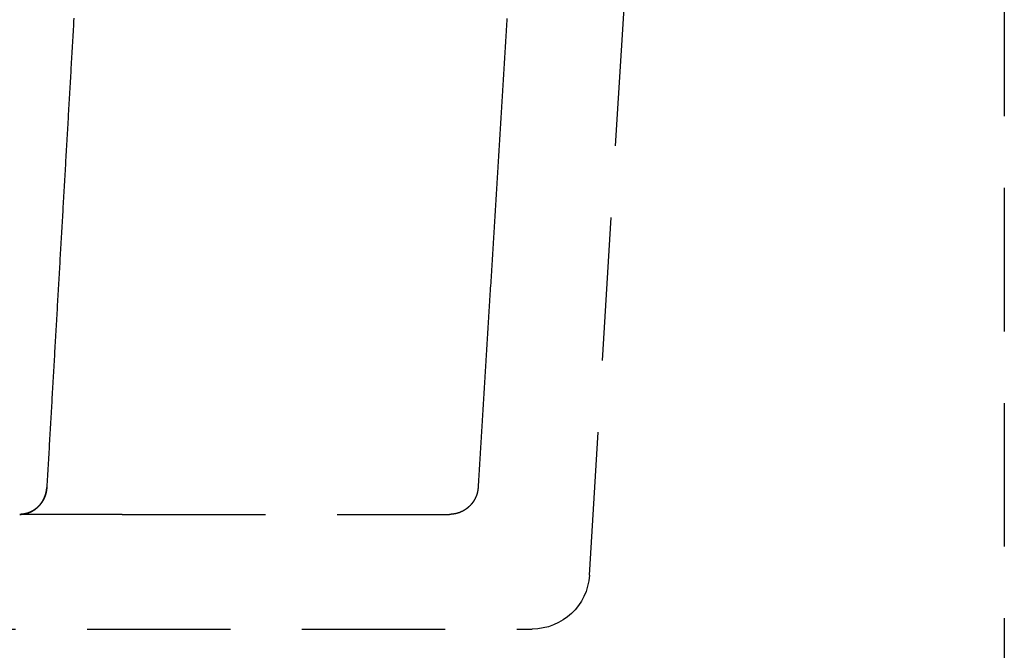
# Model space of a CAD drawing. Extents: x -125 to 125, y -325 to 331.
# Drawn here: x 42 to 59, y 265 to 276 of the extents above; entities that cross this region are included whole.
import ezdxf

# ---------------------------------------------------------------- set-up
doc = ezdxf.new("R2010")
doc.units = 0
doc.header["$LTSCALE"] = 10
doc.linetypes.add('VERDECKT', pattern=[0.375, 0.25, -0.125])
doc.layers.get('0').update_dxf_attribs({"linetype": 'CONTINUOUS'})
doc.layers.add('STEMPEL', color=3, linetype='CONTINUOUS')

# ---------------------------------------------------------------- blocks, each defined once
blk = doc.blocks.new('A$CB7BADE73')
at = {"color": 1, "linetype": 'VERDECKT', "extrusion": (0, 1, -2e-16)}
for p, q in [((51.75743, 266.75066), (52.88277, 285.14985)), ((59, 281.00238), (59, 255.00238)), ((43.60392, 267.81171), (41.81346, 267.81171)), ((43.60392, 267.81171), (49.31574, 267.81171)), ((-50.75929, 265.81171), (50.75929, 265.81171))]:
    blk.add_line(p, q, dxfattribs=at)
at = {"color": 1}
for points in [[(42.7582, 276.461, 0), (42.7554, 276.413, 0), (42.7527, 276.366, 0), (42.7499, 276.318, 0), (42.7472, 276.271, 0), (42.7445, 276.223, 0), (42.7417, 276.175, 0), (42.739, 276.128, 0), (42.7362, 276.08, 0), (42.7335, 276.033, 0), (42.7308, 275.985, 0), (42.728, 275.938, 0), (42.7253, 275.89, 0), (42.7225, 275.843, 0), (42.7198, 275.795, 0), (42.7171, 275.747, 0), (42.7143, 275.7, 0), (42.7116, 275.652, 0), (42.7088, 275.605, 0), (42.7061, 275.557, 0), (42.7034, 275.51, 0), (42.7006, 275.462, 0), (42.6979, 275.415, 0), (42.6951, 275.367, 0), (42.6924, 275.32, 0), (42.6897, 275.272, 0), (42.6869, 275.224, 0), (42.6842, 275.177, 0), (42.6814, 275.129, 0), (42.6787, 275.082, 0), (42.676, 275.034, 0), (42.6732, 274.987, 0), (42.6705, 274.939, 0), (42.6677, 274.892, 0), (42.665, 274.844, 0), (42.6623, 274.796, 0), (42.6595, 274.749, 0), (42.6568, 274.701, 0), (42.654, 274.654, 0), (42.6513, 274.606, 0), (42.6486, 274.559, 0), (42.6458, 274.511, 0), (42.6431, 274.464, 0), (42.6403, 274.416, 0), (42.6376, 274.369, 0), (42.6349, 274.321, 0), (42.6321, 274.273, 0), (42.6294, 274.226, 0), (42.6266, 274.178, 0), (42.6239, 274.131, 0), (42.6212, 274.083, 0), (42.6184, 274.036, 0), (42.6157, 273.988, 0), (42.6129, 273.941, 0), (42.6102, 273.893, 0), (42.6075, 273.846, 0), (42.6047, 273.798, 0), (42.602, 273.75, 0), (42.5992, 273.703, 0), (42.5965, 273.655, 0), (42.5938, 273.608, 0), (42.591, 273.56, 0), (42.5883, 273.513, 0), (42.5855, 273.465, 0), (42.5828, 273.418, 0), (42.5801, 273.37, 0), (42.5773, 273.322, 0), (42.5746, 273.275, 0), (42.5718, 273.227, 0), (42.5691, 273.18, 0), (42.5664, 273.132, 0), (42.5636, 273.085, 0), (42.5609, 273.037, 0), (42.5581, 272.99, 0), (42.5554, 272.942, 0), (42.5527, 272.895, 0), (42.5499, 272.847, 0), (42.5472, 272.799, 0), (42.5444, 272.752, 0), (42.5417, 272.704, 0), (42.539, 272.657, 0), (42.5362, 272.609, 0), (42.5335, 272.562, 0), (42.5307, 272.514, 0), (42.528, 272.467, 0), (42.5252, 272.419, 0), (42.5225, 272.371, 0), (42.5198, 272.324, 0), (42.517, 272.276, 0), (42.5143, 272.229, 0), (42.5115, 272.181, 0), (42.5088, 272.134, 0), (42.5061, 272.086, 0), (42.5033, 272.039, 0), (42.5006, 271.991, 0), (42.4978, 271.944, 0), (42.4951, 271.896, 0), (42.4924, 271.848, 0), (42.4896, 271.801, 0), (42.4869, 271.753, 0), (42.4841, 271.706, 0), (42.4814, 271.658, 0), (42.4787, 271.611, 0), (42.4759, 271.563, 0), (42.4732, 271.516, 0), (42.4704, 271.468, 0), (42.4677, 271.42, 0), (42.465, 271.373, 0), (42.4622, 271.325, 0), (42.4595, 271.278, 0), (42.4567, 271.23, 0), (42.454, 271.183, 0), (42.4513, 271.135, 0), (42.4485, 271.088, 0), (42.4458, 271.04, 0), (42.443, 270.993, 0), (42.4403, 270.945, 0), (42.4376, 270.897, 0), (42.4348, 270.85, 0), (42.4321, 270.802, 0), (42.4293, 270.755, 0), (42.4266, 270.707, 0), (42.4239, 270.66, 0), (42.4211, 270.612, 0), (42.4184, 270.565, 0), (42.4156, 270.517, 0), (42.4129, 270.47, 0), (42.4102, 270.422, 0), (42.4074, 270.374, 0), (42.4047, 270.327, 0), (42.4019, 270.279, 0), (42.3992, 270.232, 0), (42.3964, 270.184, 0), (42.3937, 270.137, 0), (42.391, 270.089, 0), (42.3882, 270.042, 0), (42.3855, 269.994, 0), (42.3827, 269.946, 0), (42.38, 269.899, 0), (42.3773, 269.851, 0), (42.3745, 269.804, 0), (42.3718, 269.756, 0), (42.369, 269.709, 0), (42.3663, 269.661, 0), (42.3636, 269.614, 0), (42.3608, 269.566, 0), (42.3581, 269.519, 0), (42.3553, 269.471, 0), (42.3526, 269.423, 0), (42.3499, 269.376, 0), (42.3471, 269.328, 0), (42.3444, 269.281, 0), (42.3416, 269.233, 0), (42.3389, 269.186, 0), (42.3362, 269.138, 0), (42.3334, 269.091, 0), (42.3307, 269.043, 0), (42.3279, 268.995, 0), (42.3252, 268.948, 0), (42.3225, 268.9, 0), (42.3197, 268.853, 0), (42.317, 268.805, 0), (42.3142, 268.758, 0), (42.3115, 268.71, 0), (42.3088, 268.663, 0), (42.306, 268.615, 0), (42.3033, 268.568, 0), (42.3005, 268.52, 0), (42.2978, 268.472, 0), (42.295, 268.425, 0), (42.2923, 268.377, 0), (42.2896, 268.33, 0), (42.2868, 268.282, 0)], [(50.318, 276.46, 0), (50.3151, 276.412, 0), (50.3122, 276.364, 0), (50.3093, 276.317, 0), (50.3063, 276.269, 0), (50.3034, 276.222, 0), (50.3005, 276.174, 0), (50.2976, 276.127, 0), (50.2946, 276.079, 0), (50.2917, 276.032, 0), (50.2888, 275.984, 0), (50.2859, 275.937, 0), (50.2829, 275.889, 0), (50.28, 275.841, 0), (50.2771, 275.794, 0), (50.2742, 275.746, 0), (50.2712, 275.699, 0), (50.2683, 275.651, 0), (50.2654, 275.604, 0), (50.2625, 275.556, 0), (50.2596, 275.509, 0), (50.2566, 275.461, 0), (50.2537, 275.413, 0), (50.2508, 275.366, 0), (50.2479, 275.318, 0), (50.2449, 275.271, 0), (50.242, 275.223, 0), (50.2391, 275.176, 0), (50.2362, 275.128, 0), (50.2332, 275.081, 0), (50.2303, 275.033, 0), (50.2274, 274.986, 0), (50.2245, 274.938, 0), (50.2215, 274.89, 0), (50.2186, 274.843, 0), (50.2157, 274.795, 0), (50.2128, 274.748, 0), (50.2098, 274.7, 0), (50.2069, 274.653, 0), (50.204, 274.605, 0), (50.2011, 274.558, 0), (50.1981, 274.51, 0), (50.1952, 274.462, 0), (50.1923, 274.415, 0), (50.1894, 274.367, 0), (50.1864, 274.32, 0), (50.1835, 274.272, 0), (50.1806, 274.225, 0), (50.1777, 274.177, 0), (50.1747, 274.13, 0), (50.1718, 274.082, 0), (50.1689, 274.035, 0), (50.166, 273.987, 0), (50.163, 273.939, 0), (50.1601, 273.892, 0), (50.1572, 273.844, 0), (50.1543, 273.797, 0), (50.1513, 273.749, 0), (50.1484, 273.702, 0), (50.1455, 273.654, 0), (50.1426, 273.607, 0), (50.1397, 273.559, 0), (50.1367, 273.512, 0), (50.1338, 273.464, 0), (50.1309, 273.416, 0), (50.128, 273.369, 0), (50.125, 273.321, 0), (50.1221, 273.274, 0), (50.1192, 273.226, 0), (50.1163, 273.179, 0), (50.1133, 273.131, 0), (50.1104, 273.084, 0), (50.1075, 273.036, 0), (50.1046, 272.988, 0), (50.1016, 272.941, 0), (50.0987, 272.893, 0), (50.0958, 272.846, 0), (50.0929, 272.798, 0), (50.0899, 272.751, 0), (50.087, 272.703, 0), (50.0841, 272.656, 0), (50.0812, 272.608, 0), (50.0782, 272.561, 0), (50.0753, 272.513, 0), (50.0724, 272.465, 0), (50.0695, 272.418, 0), (50.0665, 272.37, 0), (50.0636, 272.323, 0), (50.0607, 272.275, 0), (50.0578, 272.228, 0), (50.0548, 272.18, 0), (50.0519, 272.133, 0), (50.049, 272.085, 0), (50.0461, 272.037, 0), (50.0431, 271.99, 0), (50.0402, 271.942, 0), (50.0373, 271.895, 0), (50.0344, 271.847, 0), (50.0314, 271.8, 0), (50.0285, 271.752, 0), (50.0256, 271.705, 0), (50.0227, 271.657, 0), (50.0197, 271.61, 0), (50.0168, 271.562, 0), (50.0139, 271.514, 0), (50.011, 271.467, 0), (50.008, 271.419, 0), (50.0051, 271.372, 0), (50.0022, 271.324, 0), (49.9993, 271.277, 0), (49.9963, 271.229, 0), (49.9934, 271.182, 0), (49.9905, 271.134, 0), (49.9876, 271.086, 0), (49.9846, 271.039, 0), (49.9817, 270.991, 0), (49.9788, 270.944, 0), (49.9759, 270.896, 0), (49.9729, 270.849, 0), (49.97, 270.801, 0), (49.9671, 270.754, 0), (49.9642, 270.706, 0), (49.9612, 270.659, 0), (49.9583, 270.611, 0), (49.9554, 270.563, 0), (49.9525, 270.516, 0), (49.9495, 270.468, 0), (49.9466, 270.421, 0), (49.9437, 270.373, 0), (49.9408, 270.326, 0), (49.9378, 270.278, 0), (49.9349, 270.231, 0), (49.932, 270.183, 0), (49.9291, 270.135, 0), (49.9261, 270.088, 0), (49.9232, 270.04, 0), (49.9203, 269.993, 0), (49.9174, 269.945, 0), (49.9144, 269.898, 0), (49.9115, 269.85, 0), (49.9086, 269.803, 0), (49.9057, 269.755, 0), (49.9027, 269.708, 0), (49.8998, 269.66, 0), (49.8969, 269.612, 0), (49.894, 269.565, 0), (49.891, 269.517, 0), (49.8881, 269.47, 0), (49.8852, 269.422, 0), (49.8823, 269.375, 0), (49.8793, 269.327, 0), (49.8764, 269.28, 0), (49.8735, 269.232, 0), (49.8706, 269.185, 0), (49.8676, 269.137, 0), (49.8647, 269.089, 0), (49.8618, 269.042, 0), (49.8589, 268.994, 0), (49.8559, 268.947, 0), (49.853, 268.899, 0), (49.8501, 268.852, 0), (49.8472, 268.804, 0), (49.8442, 268.757, 0), (49.8413, 268.709, 0), (49.8384, 268.661, 0), (49.8355, 268.614, 0), (49.8325, 268.566, 0), (49.8296, 268.519, 0), (49.8267, 268.471, 0), (49.8238, 268.424, 0), (49.8208, 268.376, 0), (49.8179, 268.329, 0), (49.815, 268.281, 0)], [(41.8135, 267.812, 0), (41.8152, 267.812, 0), (41.817, 267.812, 0), (41.8187, 267.812, 0), (41.8205, 267.812, 0), (41.8222, 267.812, 0), (41.824, 267.812, 0), (41.8257, 267.812, 0), (41.8275, 267.812, 0), (41.8292, 267.812, 0), (41.831, 267.812, 0), (41.8327, 267.812, 0), (41.8345, 267.812, 0), (41.8362, 267.812, 0), (41.838, 267.812, 0), (41.8397, 267.812, 0), (41.8415, 267.813, 0), (41.8432, 267.813, 0), (41.845, 267.813, 0), (41.8467, 267.813, 0), (41.8485, 267.813, 0), (41.8502, 267.813, 0), (41.852, 267.813, 0), (41.8537, 267.814, 0), (41.8555, 267.814, 0), (41.8572, 267.814, 0), (41.8589, 267.814, 0), (41.8607, 267.814, 0), (41.8624, 267.814, 0), (41.8642, 267.815, 0), (41.8659, 267.815, 0), (41.8676, 267.815, 0), (41.8694, 267.815, 0), (41.8711, 267.815, 0), (41.8729, 267.816, 0), (41.8746, 267.816, 0), (41.8763, 267.816, 0), (41.878, 267.816, 0), (41.8798, 267.817, 0), (41.8815, 267.817, 0), (41.8832, 267.817, 0), (41.885, 267.817, 0), (41.8867, 267.818, 0), (41.8884, 267.818, 0), (41.8901, 267.818, 0), (41.8919, 267.819, 0), (41.8936, 267.819, 0), (41.8953, 267.819, 0), (41.897, 267.82, 0), (41.8987, 267.82, 0), (41.9004, 267.82, 0), (41.9021, 267.821, 0), (41.9039, 267.821, 0), (41.9056, 267.821, 0), (41.9073, 267.822, 0), (41.909, 267.822, 0), (41.9107, 267.822, 0), (41.9124, 267.823, 0), (41.9141, 267.823, 0), (41.9158, 267.823, 0), (41.9175, 267.824, 0), (41.9192, 267.824, 0), (41.9209, 267.825, 0), (41.9225, 267.825, 0), (41.9242, 267.826, 0), (41.9259, 267.826, 0), (41.9276, 267.826, 0), (41.9293, 267.827, 0), (41.931, 267.827, 0), (41.9326, 267.828, 0), (41.9343, 267.828, 0), (41.936, 267.829, 0), (41.9377, 267.829, 0), (41.9393, 267.83, 0), (41.941, 267.83, 0), (41.9426, 267.831, 0), (41.9443, 267.831, 0), (41.946, 267.832, 0), (41.9476, 267.832, 0), (41.9493, 267.833, 0), (41.9509, 267.833, 0), (41.9526, 267.834, 0), (41.9542, 267.834, 0), (41.9559, 267.835, 0), (41.9575, 267.835, 0), (41.9591, 267.836, 0), (41.9608, 267.836, 0), (41.9624, 267.837, 0), (41.964, 267.838, 0), (41.9657, 267.838, 0), (41.9673, 267.839, 0), (41.9689, 267.839, 0), (41.9705, 267.84, 0), (41.9722, 267.841, 0), (41.9738, 267.841, 0), (41.9754, 267.842, 0), (41.977, 267.842, 0), (41.9786, 267.843, 0), (41.9802, 267.844, 0), (41.9818, 267.844, 0), (41.9834, 267.845, 0), (41.985, 267.846, 0), (41.9866, 267.846, 0), (41.9882, 267.847, 0), (41.9897, 267.848, 0), (41.9913, 267.848, 0), (41.9929, 267.849, 0), (41.9945, 267.85, 0), (41.9961, 267.85, 0), (41.9976, 267.851, 0), (41.9992, 267.852, 0), (42.0007, 267.852, 0), (42.0023, 267.853, 0), (42.0039, 267.854, 0), (42.0054, 267.854, 0), (42.007, 267.855, 0), (42.0085, 267.856, 0), (42.0101, 267.857, 0), (42.0116, 267.857, 0), (42.0131, 267.858, 0), (42.0147, 267.859, 0), (42.0162, 267.86, 0), (42.0177, 267.86, 0), (42.0192, 267.861, 0), (42.0208, 267.862, 0), (42.0223, 267.863, 0), (42.0238, 267.864, 0), (42.0253, 267.864, 0), (42.0268, 267.865, 0), (42.0283, 267.866, 0), (42.0298, 267.867, 0), (42.0313, 267.868, 0), (42.0328, 267.868, 0), (42.0343, 267.869, 0), (42.0358, 267.87, 0), (42.0373, 267.871, 0), (42.0387, 267.872, 0), (42.0402, 267.873, 0), (42.0417, 267.873, 0), (42.0432, 267.874, 0), (42.0446, 267.875, 0), (42.0461, 267.876, 0), (42.0475, 267.877, 0), (42.049, 267.878, 0), (42.0504, 267.879, 0), (42.0519, 267.879, 0), (42.0533, 267.88, 0), (42.0548, 267.881, 0), (42.0562, 267.882, 0), (42.0576, 267.883, 0), (42.0591, 267.884, 0), (42.0605, 267.885, 0), (42.0619, 267.886, 0), (42.0633, 267.887, 0), (42.0647, 267.888, 0), (42.0661, 267.889, 0), (42.0675, 267.889, 0), (42.0689, 267.89, 0), (42.0703, 267.891, 0), (42.0717, 267.892, 0), (42.0731, 267.893, 0), (42.0745, 267.894, 0), (42.0759, 267.895, 0), (42.0772, 267.896, 0), (42.0786, 267.897, 0), (42.08, 267.898, 0), (42.0813, 267.899, 0), (42.0827, 267.9, 0), (42.084, 267.901, 0), (42.0854, 267.902, 0), (42.0867, 267.903, 0), (42.0881, 267.904, 0), (42.0894, 267.905, 0), (42.0908, 267.906, 0), (42.0921, 267.907, 0), (42.0934, 267.908, 0), (42.0947, 267.909, 0), (42.0961, 267.91, 0), (42.0974, 267.911, 0), (42.0987, 267.912, 0), (42.1, 267.913, 0), (42.1013, 267.914, 0), (42.1026, 267.915, 0), (42.1039, 267.916, 0), (42.1051, 267.917, 0), (42.1064, 267.918, 0), (42.1077, 267.92, 0), (42.109, 267.921, 0), (42.1103, 267.922, 0), (42.1115, 267.923, 0), (42.1128, 267.924, 0), (42.114, 267.925, 0), (42.1153, 267.926, 0), (42.1165, 267.927, 0), (42.1178, 267.928, 0), (42.119, 267.929, 0), (42.1203, 267.93, 0), (42.1215, 267.932, 0), (42.1227, 267.933, 0), (42.1239, 267.934, 0), (42.1252, 267.935, 0), (42.1264, 267.936, 0), (42.1276, 267.937, 0), (42.1288, 267.938, 0), (42.13, 267.939, 0), (42.1312, 267.941, 0), (42.1324, 267.942, 0), (42.1336, 267.943, 0), (42.1348, 267.944, 0), (42.1359, 267.945, 0), (42.1371, 267.946, 0), (42.1383, 267.947, 0), (42.1394, 267.949, 0), (42.1406, 267.95, 0), (42.1418, 267.951, 0), (42.1429, 267.952, 0), (42.1441, 267.953, 0), (42.1452, 267.954, 0), (42.1463, 267.956, 0), (42.1475, 267.957, 0), (42.1486, 267.958, 0), (42.1497, 267.959, 0), (42.1509, 267.96, 0), (42.152, 267.962, 0), (42.1531, 267.963, 0), (42.1542, 267.964, 0), (42.1553, 267.965, 0), (42.1564, 267.966, 0), (42.1575, 267.968, 0), (42.1586, 267.969, 0), (42.1597, 267.97, 0), (42.1608, 267.971, 0), (42.1618, 267.972, 0), (42.1629, 267.974, 0), (42.164, 267.975, 0), (42.165, 267.976, 0), (42.1661, 267.977, 0), (42.1672, 267.979, 0), (42.1682, 267.98, 0), (42.1693, 267.981, 0), (42.1703, 267.982, 0), (42.1713, 267.984, 0), (42.1724, 267.985, 0), (42.1734, 267.986, 0), (42.1744, 267.987, 0), (42.1754, 267.989, 0), (42.1764, 267.99, 0), (42.1775, 267.991, 0), (42.1785, 267.993, 0), (42.1795, 267.994, 0), (42.1805, 267.995, 0), (42.1814, 267.996, 0), (42.1824, 267.998, 0), (42.1834, 267.999, 0), (42.1844, 268, 0), (42.1854, 268.002, 0), (42.1863, 268.003, 0), (42.1873, 268.004, 0), (42.1883, 268.005, 0), (42.1892, 268.007, 0), (42.1902, 268.008, 0), (42.1911, 268.009, 0), (42.192, 268.011, 0), (42.193, 268.012, 0), (42.1939, 268.013, 0), (42.1948, 268.015, 0), (42.1958, 268.016, 0), (42.1967, 268.017, 0), (42.1976, 268.019, 0), (42.1985, 268.02, 0), (42.1994, 268.021, 0), (42.2003, 268.023, 0), (42.2012, 268.024, 0), (42.2021, 268.025, 0), (42.203, 268.027, 0), (42.2038, 268.028, 0), (42.2047, 268.029, 0), (42.2056, 268.031, 0), (42.2065, 268.032, 0), (42.2073, 268.033, 0), (42.2082, 268.035, 0), (42.209, 268.036, 0), (42.2099, 268.037, 0), (42.2107, 268.039, 0), (42.2116, 268.04, 0), (42.2124, 268.042, 0), (42.2132, 268.043, 0), (42.214, 268.044, 0), (42.2149, 268.046, 0), (42.2157, 268.047, 0), (42.2165, 268.048, 0), (42.2173, 268.05, 0), (42.2181, 268.051, 0), (42.2189, 268.053, 0), (42.2197, 268.054, 0), (42.2205, 268.055, 0), (42.2213, 268.057, 0), (42.222, 268.058, 0), (42.2228, 268.059, 0), (42.2236, 268.061, 0), (42.2243, 268.062, 0), (42.2251, 268.064, 0), (42.2259, 268.065, 0), (42.2266, 268.066, 0), (42.2274, 268.068, 0), (42.2281, 268.069, 0), (42.2288, 268.071, 0), (42.2296, 268.072, 0), (42.2303, 268.074, 0), (42.231, 268.075, 0), (42.2317, 268.076, 0), (42.2325, 268.078, 0), (42.2332, 268.079, 0), (42.2339, 268.081, 0), (42.2346, 268.082, 0), (42.2353, 268.083, 0), (42.236, 268.085, 0), (42.2366, 268.086, 0), (42.2373, 268.088, 0), (42.238, 268.089, 0), (42.2387, 268.091, 0), (42.2393, 268.092, 0), (42.24, 268.093, 0), (42.2407, 268.095, 0), (42.2413, 268.096, 0), (42.242, 268.098, 0), (42.2426, 268.099, 0), (42.2433, 268.101, 0), (42.2439, 268.102, 0), (42.2445, 268.104, 0), (42.2451, 268.105, 0), (42.2458, 268.106, 0), (42.2464, 268.108, 0), (42.247, 268.109, 0), (42.2476, 268.111, 0), (42.2482, 268.112, 0), (42.2488, 268.114, 0), (42.2494, 268.115, 0), (42.25, 268.117, 0), (42.2506, 268.118, 0), (42.2512, 268.12, 0), (42.2517, 268.121, 0), (42.2523, 268.123, 0), (42.2529, 268.124, 0), (42.2534, 268.126, 0), (42.254, 268.127, 0), (42.2545, 268.128, 0), (42.2551, 268.13, 0), (42.2556, 268.131, 0), (42.2562, 268.133, 0), (42.2567, 268.134, 0), (42.2572, 268.136, 0), (42.2578, 268.137, 0), (42.2583, 268.139, 0), (42.2588, 268.14, 0), (42.2593, 268.142, 0), (42.2598, 268.143, 0), (42.2603, 268.145, 0), (42.2608, 268.146, 0), (42.2613, 268.148, 0), (42.2618, 268.149, 0), (42.2623, 268.151, 0), (42.2628, 268.152, 0), (42.2632, 268.154, 0), (42.2637, 268.155, 0), (42.2642, 268.157, 0), (42.2646, 268.158, 0), (42.2651, 268.16, 0), (42.2655, 268.161, 0), (42.266, 268.163, 0), (42.2664, 268.164, 0), (42.2669, 268.166, 0), (42.2673, 268.167, 0), (42.2677, 268.169, 0), (42.2682, 268.17, 0), (42.2686, 268.172, 0), (42.269, 268.173, 0), (42.2694, 268.175, 0), (42.2698, 268.176, 0), (42.2702, 268.178, 0), (42.2706, 268.179, 0), (42.271, 268.181, 0), (42.2714, 268.182, 0), (42.2718, 268.184, 0), (42.2722, 268.185, 0), (42.2725, 268.187, 0), (42.2729, 268.188, 0), (42.2733, 268.19, 0), (42.2736, 268.191, 0), (42.274, 268.193, 0), (42.2743, 268.194, 0), (42.2747, 268.196, 0), (42.275, 268.198, 0), (42.2754, 268.199, 0), (42.2757, 268.201, 0), (42.276, 268.202, 0), (42.2763, 268.204, 0), (42.2767, 268.205, 0), (42.277, 268.207, 0), (42.2773, 268.208, 0), (42.2776, 268.21, 0), (42.2779, 268.211, 0), (42.2782, 268.213, 0), (42.2785, 268.214, 0), (42.2788, 268.216, 0), (42.2791, 268.217, 0), (42.2793, 268.219, 0), (42.2796, 268.22, 0), (42.2799, 268.222, 0), (42.2801, 268.224, 0), (42.2804, 268.225, 0), (42.2807, 268.227, 0), (42.2809, 268.228, 0), (42.2812, 268.23, 0), (42.2814, 268.231, 0), (42.2816, 268.233, 0), (42.2819, 268.234, 0), (42.2821, 268.236, 0), (42.2823, 268.237, 0), (42.2825, 268.239, 0), (42.2828, 268.24, 0), (42.283, 268.242, 0), (42.2832, 268.244, 0), (42.2834, 268.245, 0), (42.2836, 268.247, 0), (42.2838, 268.248, 0), (42.2839, 268.25, 0), (42.2841, 268.251, 0), (42.2843, 268.253, 0), (42.2845, 268.254, 0), (42.2846, 268.256, 0), (42.2848, 268.257, 0), (42.285, 268.259, 0), (42.2851, 268.261, 0), (42.2853, 268.262, 0), (42.2854, 268.264, 0), (42.2856, 268.265, 0), (42.2857, 268.267, 0), (42.2858, 268.268, 0), (42.286, 268.27, 0), (42.2861, 268.271, 0), (42.2862, 268.273, 0), (42.2863, 268.274, 0), (42.2864, 268.276, 0), (42.2865, 268.278, 0), (42.2866, 268.279, 0), (42.2867, 268.281, 0), (42.2868, 268.282, 0)], [(42.2868, 268.282, 0), (42.2867, 268.281, 0), (42.2866, 268.279, 0), (42.2865, 268.278, 0), (42.2864, 268.276, 0), (42.2863, 268.274, 0), (42.2862, 268.273, 0), (42.2861, 268.271, 0), (42.286, 268.27, 0), (42.2858, 268.268, 0), (42.2857, 268.267, 0), (42.2856, 268.265, 0), (42.2854, 268.264, 0), (42.2853, 268.262, 0), (42.2851, 268.261, 0), (42.285, 268.259, 0), (42.2848, 268.257, 0), (42.2846, 268.256, 0), (42.2845, 268.254, 0), (42.2843, 268.253, 0), (42.2841, 268.251, 0), (42.2839, 268.25, 0), (42.2838, 268.248, 0), (42.2836, 268.247, 0), (42.2834, 268.245, 0), (42.2832, 268.244, 0), (42.283, 268.242, 0), (42.2828, 268.24, 0), (42.2825, 268.239, 0), (42.2823, 268.237, 0), (42.2821, 268.236, 0), (42.2819, 268.234, 0), (42.2816, 268.233, 0), (42.2814, 268.231, 0), (42.2812, 268.23, 0), (42.2809, 268.228, 0), (42.2807, 268.227, 0), (42.2804, 268.225, 0), (42.2801, 268.224, 0), (42.2799, 268.222, 0), (42.2796, 268.22, 0), (42.2793, 268.219, 0), (42.2791, 268.217, 0), (42.2788, 268.216, 0), (42.2785, 268.214, 0), (42.2782, 268.213, 0), (42.2779, 268.211, 0), (42.2776, 268.21, 0), (42.2773, 268.208, 0), (42.277, 268.207, 0), (42.2767, 268.205, 0), (42.2763, 268.204, 0), (42.276, 268.202, 0), (42.2757, 268.201, 0), (42.2754, 268.199, 0), (42.275, 268.198, 0), (42.2747, 268.196, 0), (42.2743, 268.194, 0), (42.274, 268.193, 0), (42.2736, 268.191, 0), (42.2733, 268.19, 0), (42.2729, 268.188, 0), (42.2725, 268.187, 0), (42.2722, 268.185, 0), (42.2718, 268.184, 0), (42.2714, 268.182, 0), (42.271, 268.181, 0), (42.2706, 268.179, 0), (42.2702, 268.178, 0), (42.2698, 268.176, 0), (42.2694, 268.175, 0), (42.269, 268.173, 0), (42.2686, 268.172, 0), (42.2682, 268.17, 0), (42.2677, 268.169, 0), (42.2673, 268.167, 0), (42.2669, 268.166, 0), (42.2664, 268.164, 0), (42.266, 268.163, 0), (42.2655, 268.161, 0), (42.2651, 268.16, 0), (42.2646, 268.158, 0), (42.2642, 268.157, 0), (42.2637, 268.155, 0), (42.2632, 268.154, 0), (42.2628, 268.152, 0), (42.2623, 268.151, 0), (42.2618, 268.149, 0), (42.2613, 268.148, 0), (42.2608, 268.146, 0), (42.2603, 268.145, 0), (42.2598, 268.143, 0), (42.2593, 268.142, 0), (42.2588, 268.14, 0), (42.2583, 268.139, 0), (42.2578, 268.137, 0), (42.2572, 268.136, 0), (42.2567, 268.134, 0), (42.2562, 268.133, 0), (42.2556, 268.131, 0), (42.2551, 268.13, 0), (42.2545, 268.128, 0), (42.254, 268.127, 0), (42.2534, 268.126, 0), (42.2529, 268.124, 0), (42.2523, 268.123, 0), (42.2517, 268.121, 0), (42.2512, 268.12, 0), (42.2506, 268.118, 0), (42.25, 268.117, 0), (42.2494, 268.115, 0), (42.2488, 268.114, 0), (42.2482, 268.112, 0), (42.2476, 268.111, 0), (42.247, 268.109, 0), (42.2464, 268.108, 0), (42.2458, 268.106, 0), (42.2451, 268.105, 0), (42.2445, 268.104, 0), (42.2439, 268.102, 0), (42.2433, 268.101, 0), (42.2426, 268.099, 0), (42.242, 268.098, 0), (42.2413, 268.096, 0), (42.2407, 268.095, 0), (42.24, 268.093, 0), (42.2393, 268.092, 0), (42.2387, 268.091, 0), (42.238, 268.089, 0), (42.2373, 268.088, 0), (42.2366, 268.086, 0), (42.236, 268.085, 0), (42.2353, 268.083, 0), (42.2346, 268.082, 0), (42.2339, 268.081, 0), (42.2332, 268.079, 0), (42.2325, 268.078, 0), (42.2317, 268.076, 0), (42.231, 268.075, 0), (42.2303, 268.074, 0), (42.2296, 268.072, 0), (42.2288, 268.071, 0), (42.2281, 268.069, 0), (42.2274, 268.068, 0), (42.2266, 268.066, 0), (42.2259, 268.065, 0), (42.2251, 268.064, 0), (42.2243, 268.062, 0), (42.2236, 268.061, 0), (42.2228, 268.059, 0), (42.222, 268.058, 0), (42.2213, 268.057, 0), (42.2205, 268.055, 0), (42.2197, 268.054, 0), (42.2189, 268.053, 0), (42.2181, 268.051, 0), (42.2173, 268.05, 0), (42.2165, 268.048, 0), (42.2157, 268.047, 0), (42.2149, 268.046, 0), (42.214, 268.044, 0), (42.2132, 268.043, 0), (42.2124, 268.042, 0), (42.2116, 268.04, 0), (42.2107, 268.039, 0), (42.2099, 268.037, 0), (42.209, 268.036, 0), (42.2082, 268.035, 0), (42.2073, 268.033, 0), (42.2065, 268.032, 0), (42.2056, 268.031, 0), (42.2047, 268.029, 0), (42.2038, 268.028, 0), (42.203, 268.027, 0), (42.2021, 268.025, 0), (42.2012, 268.024, 0), (42.2003, 268.023, 0), (42.1994, 268.021, 0), (42.1985, 268.02, 0), (42.1976, 268.019, 0), (42.1967, 268.017, 0), (42.1958, 268.016, 0), (42.1948, 268.015, 0), (42.1939, 268.013, 0), (42.193, 268.012, 0), (42.192, 268.011, 0), (42.1911, 268.009, 0), (42.1902, 268.008, 0), (42.1892, 268.007, 0), (42.1882, 268.005, 0), (42.1873, 268.004, 0), (42.1863, 268.003, 0), (42.1854, 268.002, 0), (42.1844, 268, 0), (42.1834, 267.999, 0), (42.1824, 267.998, 0), (42.1814, 267.996, 0), (42.1804, 267.995, 0), (42.1795, 267.994, 0), (42.1785, 267.993, 0), (42.1774, 267.991, 0), (42.1764, 267.99, 0), (42.1754, 267.989, 0), (42.1744, 267.987, 0), (42.1734, 267.986, 0), (42.1724, 267.985, 0), (42.1713, 267.984, 0), (42.1703, 267.982, 0), (42.1692, 267.981, 0), (42.1682, 267.98, 0), (42.1672, 267.979, 0), (42.1661, 267.977, 0), (42.165, 267.976, 0), (42.164, 267.975, 0), (42.1629, 267.974, 0), (42.1618, 267.972, 0), (42.1608, 267.971, 0), (42.1597, 267.97, 0), (42.1586, 267.969, 0), (42.1575, 267.968, 0), (42.1564, 267.966, 0), (42.1553, 267.965, 0), (42.1542, 267.964, 0), (42.1531, 267.963, 0), (42.152, 267.962, 0), (42.1509, 267.96, 0), (42.1497, 267.959, 0), (42.1486, 267.958, 0), (42.1475, 267.957, 0), (42.1463, 267.956, 0), (42.1452, 267.954, 0), (42.1441, 267.953, 0), (42.1429, 267.952, 0), (42.1418, 267.951, 0), (42.1406, 267.95, 0), (42.1394, 267.949, 0), (42.1383, 267.947, 0), (42.1371, 267.946, 0), (42.1359, 267.945, 0), (42.1348, 267.944, 0), (42.1336, 267.943, 0), (42.1324, 267.942, 0), (42.1312, 267.941, 0), (42.13, 267.939, 0), (42.1288, 267.938, 0), (42.1276, 267.937, 0), (42.1264, 267.936, 0), (42.1252, 267.935, 0), (42.1239, 267.934, 0), (42.1227, 267.933, 0), (42.1215, 267.932, 0), (42.1203, 267.93, 0), (42.119, 267.929, 0), (42.1178, 267.928, 0), (42.1165, 267.927, 0), (42.1153, 267.926, 0), (42.114, 267.925, 0), (42.1128, 267.924, 0), (42.1115, 267.923, 0), (42.1103, 267.922, 0), (42.109, 267.921, 0), (42.1077, 267.92, 0), (42.1064, 267.918, 0), (42.1052, 267.917, 0), (42.1039, 267.916, 0), (42.1026, 267.915, 0), (42.1013, 267.914, 0), (42.1, 267.913, 0), (42.0987, 267.912, 0), (42.0974, 267.911, 0), (42.096, 267.91, 0), (42.0947, 267.909, 0), (42.0934, 267.908, 0), (42.0921, 267.907, 0), (42.0908, 267.906, 0), (42.0894, 267.905, 0), (42.0881, 267.904, 0), (42.0867, 267.903, 0), (42.0854, 267.902, 0), (42.084, 267.901, 0), (42.0827, 267.9, 0), (42.0813, 267.899, 0), (42.08, 267.898, 0), (42.0786, 267.897, 0), (42.0772, 267.896, 0), (42.0759, 267.895, 0), (42.0745, 267.894, 0), (42.0731, 267.893, 0), (42.0717, 267.892, 0), (42.0703, 267.891, 0), (42.0689, 267.89, 0), (42.0675, 267.889, 0), (42.0661, 267.889, 0), (42.0647, 267.888, 0), (42.0633, 267.887, 0), (42.0619, 267.886, 0), (42.0605, 267.885, 0), (42.059, 267.884, 0), (42.0576, 267.883, 0), (42.0562, 267.882, 0), (42.0547, 267.881, 0), (42.0533, 267.88, 0), (42.0519, 267.879, 0), (42.0504, 267.879, 0), (42.049, 267.878, 0), (42.0475, 267.877, 0), (42.0461, 267.876, 0), (42.0446, 267.875, 0), (42.0431, 267.874, 0), (42.0417, 267.873, 0), (42.0402, 267.873, 0), (42.0387, 267.872, 0), (42.0373, 267.871, 0), (42.0358, 267.87, 0), (42.0343, 267.869, 0), (42.0328, 267.868, 0), (42.0313, 267.868, 0), (42.0298, 267.867, 0), (42.0283, 267.866, 0), (42.0268, 267.865, 0), (42.0253, 267.864, 0), (42.0238, 267.864, 0), (42.0223, 267.863, 0), (42.0208, 267.862, 0), (42.0192, 267.861, 0), (42.0177, 267.86, 0), (42.0162, 267.86, 0), (42.0147, 267.859, 0), (42.0131, 267.858, 0), (42.0116, 267.857, 0), (42.0101, 267.857, 0), (42.0085, 267.856, 0), (42.007, 267.855, 0), (42.0054, 267.854, 0), (42.0039, 267.854, 0), (42.0023, 267.853, 0), (42.0008, 267.852, 0), (41.9992, 267.852, 0), (41.9976, 267.851, 0), (41.9961, 267.85, 0), (41.9945, 267.85, 0), (41.9929, 267.849, 0), (41.9913, 267.848, 0), (41.9897, 267.848, 0), (41.9882, 267.847, 0), (41.9866, 267.846, 0), (41.985, 267.846, 0), (41.9834, 267.845, 0), (41.9818, 267.844, 0), (41.9802, 267.844, 0), (41.9786, 267.843, 0), (41.977, 267.842, 0), (41.9754, 267.842, 0), (41.9738, 267.841, 0), (41.9722, 267.841, 0), (41.9705, 267.84, 0), (41.9689, 267.839, 0), (41.9673, 267.839, 0), (41.9657, 267.838, 0), (41.964, 267.838, 0), (41.9624, 267.837, 0), (41.9608, 267.836, 0), (41.9591, 267.836, 0), (41.9575, 267.835, 0), (41.9559, 267.835, 0), (41.9542, 267.834, 0), (41.9526, 267.834, 0), (41.9509, 267.833, 0), (41.9493, 267.833, 0), (41.9476, 267.832, 0), (41.946, 267.832, 0), (41.9443, 267.831, 0), (41.9426, 267.831, 0), (41.941, 267.83, 0), (41.9393, 267.83, 0), (41.9376, 267.829, 0), (41.936, 267.829, 0), (41.9343, 267.828, 0), (41.9326, 267.828, 0), (41.931, 267.827, 0), (41.9293, 267.827, 0), (41.9276, 267.826, 0), (41.9259, 267.826, 0), (41.9242, 267.826, 0), (41.9225, 267.825, 0), (41.9208, 267.825, 0), (41.9192, 267.824, 0), (41.9175, 267.824, 0), (41.9158, 267.823, 0), (41.9141, 267.823, 0), (41.9124, 267.823, 0), (41.9107, 267.822, 0), (41.909, 267.822, 0), (41.9073, 267.822, 0), (41.9056, 267.821, 0), (41.9038, 267.821, 0), (41.9021, 267.821, 0), (41.9004, 267.82, 0), (41.8987, 267.82, 0), (41.897, 267.82, 0), (41.8953, 267.819, 0), (41.8936, 267.819, 0), (41.8918, 267.819, 0), (41.8901, 267.818, 0), (41.8884, 267.818, 0), (41.8867, 267.818, 0), (41.885, 267.817, 0), (41.8832, 267.817, 0), (41.8815, 267.817, 0), (41.8798, 267.817, 0), (41.878, 267.816, 0), (41.8763, 267.816, 0), (41.8746, 267.816, 0), (41.8729, 267.816, 0), (41.8711, 267.815, 0), (41.8694, 267.815, 0), (41.8676, 267.815, 0), (41.8659, 267.815, 0), (41.8642, 267.815, 0), (41.8624, 267.814, 0), (41.8607, 267.814, 0), (41.8589, 267.814, 0), (41.8572, 267.814, 0), (41.8555, 267.814, 0), (41.8537, 267.814, 0), (41.852, 267.813, 0), (41.8502, 267.813, 0), (41.8485, 267.813, 0), (41.8467, 267.813, 0), (41.845, 267.813, 0), (41.8432, 267.813, 0), (41.8415, 267.813, 0), (41.8397, 267.812, 0), (41.838, 267.812, 0), (41.8362, 267.812, 0), (41.8345, 267.812, 0), (41.8327, 267.812, 0), (41.831, 267.812, 0), (41.8292, 267.812, 0), (41.8275, 267.812, 0), (41.8257, 267.812, 0), (41.824, 267.812, 0), (41.8222, 267.812, 0), (41.8205, 267.812, 0), (41.8187, 267.812, 0), (41.817, 267.812, 0), (41.8152, 267.812, 0), (41.8135, 267.812, 0)], [(49.815, 268.281, 0), (49.8149, 268.279, 0), (49.8147, 268.277, 0), (49.8146, 268.275, 0), (49.8144, 268.273, 0), (49.8143, 268.271, 0), (49.8141, 268.269, 0), (49.814, 268.267, 0), (49.8138, 268.265, 0), (49.8136, 268.263, 0), (49.8134, 268.261, 0), (49.8132, 268.259, 0), (49.813, 268.257, 0), (49.8128, 268.256, 0), (49.8125, 268.254, 0), (49.8123, 268.252, 0), (49.8121, 268.25, 0), (49.8118, 268.248, 0), (49.8116, 268.246, 0), (49.8113, 268.244, 0), (49.811, 268.242, 0), (49.8107, 268.24, 0), (49.8104, 268.238, 0), (49.8102, 268.236, 0), (49.8098, 268.234, 0), (49.8095, 268.232, 0), (49.8092, 268.23, 0), (49.8089, 268.228, 0), (49.8086, 268.226, 0), (49.8082, 268.224, 0), (49.8079, 268.222, 0), (49.8075, 268.22, 0), (49.8071, 268.218, 0), (49.8068, 268.217, 0), (49.8064, 268.215, 0), (49.806, 268.213, 0), (49.8056, 268.211, 0), (49.8052, 268.209, 0), (49.8048, 268.207, 0), (49.8044, 268.205, 0), (49.804, 268.203, 0), (49.8035, 268.201, 0), (49.8031, 268.199, 0), (49.8026, 268.197, 0), (49.8022, 268.195, 0), (49.8017, 268.193, 0), (49.8012, 268.192, 0), (49.8008, 268.19, 0), (49.8003, 268.188, 0), (49.7998, 268.186, 0), (49.7993, 268.184, 0), (49.7988, 268.182, 0), (49.7983, 268.18, 0), (49.7977, 268.178, 0), (49.7972, 268.176, 0), (49.7967, 268.174, 0), (49.7961, 268.172, 0), (49.7956, 268.171, 0), (49.795, 268.169, 0), (49.7945, 268.167, 0), (49.7939, 268.165, 0), (49.7933, 268.163, 0), (49.7927, 268.161, 0), (49.7921, 268.159, 0), (49.7915, 268.157, 0), (49.7909, 268.156, 0), (49.7903, 268.154, 0), (49.7896, 268.152, 0), (49.789, 268.15, 0), (49.7884, 268.148, 0), (49.7877, 268.146, 0), (49.7871, 268.144, 0), (49.7864, 268.142, 0), (49.7857, 268.141, 0), (49.785, 268.139, 0), (49.7844, 268.137, 0), (49.7837, 268.135, 0), (49.783, 268.133, 0), (49.7823, 268.131, 0), (49.7815, 268.13, 0), (49.7808, 268.128, 0), (49.7801, 268.126, 0), (49.7794, 268.124, 0), (49.7786, 268.122, 0), (49.7779, 268.12, 0), (49.7771, 268.119, 0), (49.7763, 268.117, 0), (49.7756, 268.115, 0), (49.7748, 268.113, 0), (49.774, 268.111, 0), (49.7732, 268.11, 0), (49.7724, 268.108, 0), (49.7716, 268.106, 0), (49.7708, 268.104, 0), (49.77, 268.102, 0), (49.7691, 268.101, 0), (49.7683, 268.099, 0), (49.7674, 268.097, 0), (49.7666, 268.095, 0), (49.7657, 268.093, 0), (49.7649, 268.092, 0), (49.764, 268.09, 0), (49.7631, 268.088, 0), (49.7622, 268.086, 0), (49.7613, 268.085, 0), (49.7604, 268.083, 0), (49.7595, 268.081, 0), (49.7586, 268.079, 0), (49.7577, 268.078, 0), (49.7568, 268.076, 0), (49.7558, 268.074, 0), (49.7549, 268.072, 0), (49.7539, 268.071, 0), (49.753, 268.069, 0), (49.752, 268.067, 0), (49.7511, 268.066, 0), (49.7501, 268.064, 0), (49.7491, 268.062, 0), (49.7481, 268.06, 0), (49.7471, 268.059, 0), (49.7461, 268.057, 0), (49.7451, 268.055, 0), (49.7441, 268.054, 0), (49.7431, 268.052, 0), (49.7421, 268.05, 0), (49.741, 268.049, 0), (49.74, 268.047, 0), (49.7389, 268.045, 0), (49.7379, 268.044, 0), (49.7368, 268.042, 0), (49.7358, 268.04, 0), (49.7347, 268.039, 0), (49.7336, 268.037, 0), (49.7325, 268.035, 0), (49.7314, 268.034, 0), (49.7303, 268.032, 0), (49.7292, 268.03, 0), (49.7281, 268.029, 0), (49.727, 268.027, 0), (49.7259, 268.025, 0), (49.7247, 268.024, 0), (49.7236, 268.022, 0), (49.7224, 268.021, 0), (49.7213, 268.019, 0), (49.7201, 268.017, 0), (49.719, 268.016, 0), (49.7178, 268.014, 0), (49.7166, 268.013, 0), (49.7154, 268.011, 0), (49.7143, 268.01, 0), (49.7131, 268.008, 0), (49.7119, 268.006, 0), (49.7107, 268.005, 0), (49.7094, 268.003, 0), (49.7082, 268.002, 0), (49.707, 268, 0), (49.7058, 267.999, 0), (49.7045, 267.997, 0), (49.7033, 267.996, 0), (49.702, 267.994, 0), (49.7008, 267.993, 0), (49.6995, 267.991, 0), (49.6983, 267.99, 0), (49.697, 267.988, 0), (49.6957, 267.987, 0), (49.6944, 267.985, 0), (49.6931, 267.984, 0), (49.6918, 267.982, 0), (49.6905, 267.981, 0), (49.6892, 267.979, 0), (49.6879, 267.978, 0), (49.6866, 267.976, 0), (49.6853, 267.975, 0), (49.6839, 267.973, 0), (49.6826, 267.972, 0), (49.6812, 267.97, 0), (49.6799, 267.969, 0), (49.6785, 267.968, 0), (49.6772, 267.966, 0), (49.6758, 267.965, 0), (49.6744, 267.963, 0), (49.6731, 267.962, 0), (49.6717, 267.96, 0), (49.6703, 267.959, 0), (49.6689, 267.958, 0), (49.6675, 267.956, 0), (49.6661, 267.955, 0), (49.6647, 267.954, 0), (49.6633, 267.952, 0), (49.6619, 267.951, 0), (49.6604, 267.949, 0), (49.659, 267.948, 0), (49.6576, 267.947, 0), (49.6561, 267.945, 0), (49.6547, 267.944, 0), (49.6532, 267.943, 0), (49.6518, 267.941, 0), (49.6503, 267.94, 0), (49.6488, 267.939, 0), (49.6474, 267.937, 0), (49.6459, 267.936, 0), (49.6444, 267.935, 0), (49.6429, 267.934, 0), (49.6414, 267.932, 0), (49.6399, 267.931, 0), (49.6384, 267.93, 0), (49.6369, 267.928, 0), (49.6354, 267.927, 0), (49.6339, 267.926, 0), (49.6324, 267.925, 0), (49.6308, 267.923, 0), (49.6293, 267.922, 0), (49.6278, 267.921, 0), (49.6262, 267.92, 0), (49.6247, 267.918, 0), (49.6231, 267.917, 0), (49.6216, 267.916, 0), (49.62, 267.915, 0), (49.6184, 267.914, 0), (49.6169, 267.912, 0), (49.6153, 267.911, 0), (49.6137, 267.91, 0), (49.6121, 267.909, 0), (49.6105, 267.908, 0), (49.6089, 267.907, 0), (49.6073, 267.905, 0), (49.6057, 267.904, 0), (49.6041, 267.903, 0), (49.6025, 267.902, 0), (49.6009, 267.901, 0), (49.5993, 267.9, 0), (49.5976, 267.899, 0), (49.596, 267.898, 0), (49.5944, 267.896, 0), (49.5927, 267.895, 0), (49.5911, 267.894, 0), (49.5895, 267.893, 0), (49.5878, 267.892, 0), (49.5861, 267.891, 0), (49.5845, 267.89, 0), (49.5828, 267.889, 0), (49.5812, 267.888, 0), (49.5795, 267.887, 0), (49.5778, 267.886, 0), (49.5761, 267.885, 0), (49.5744, 267.884, 0), (49.5728, 267.883, 0), (49.5711, 267.882, 0), (49.5694, 267.881, 0), (49.5677, 267.88, 0), (49.566, 267.879, 0), (49.5642, 267.878, 0), (49.5625, 267.877, 0), (49.5608, 267.876, 0), (49.5591, 267.875, 0), (49.5574, 267.874, 0), (49.5556, 267.873, 0), (49.5539, 267.872, 0), (49.5522, 267.871, 0), (49.5504, 267.87, 0), (49.5487, 267.869, 0), (49.547, 267.868, 0), (49.5452, 267.867, 0), (49.5435, 267.867, 0), (49.5417, 267.866, 0), (49.5399, 267.865, 0), (49.5382, 267.864, 0), (49.5364, 267.863, 0), (49.5346, 267.862, 0), (49.5329, 267.861, 0), (49.5311, 267.86, 0), (49.5293, 267.86, 0), (49.5275, 267.859, 0), (49.5257, 267.858, 0), (49.524, 267.857, 0), (49.5222, 267.856, 0), (49.5204, 267.855, 0), (49.5186, 267.855, 0), (49.5168, 267.854, 0), (49.515, 267.853, 0), (49.5131, 267.852, 0), (49.5113, 267.852, 0), (49.5095, 267.851, 0), (49.5077, 267.85, 0), (49.5059, 267.849, 0), (49.5041, 267.849, 0), (49.5022, 267.848, 0), (49.5004, 267.847, 0), (49.4986, 267.846, 0), (49.4967, 267.846, 0), (49.4949, 267.845, 0), (49.4931, 267.844, 0), (49.4912, 267.843, 0), (49.4894, 267.843, 0), (49.4875, 267.842, 0), (49.4857, 267.841, 0), (49.4838, 267.841, 0), (49.482, 267.84, 0), (49.4801, 267.839, 0), (49.4782, 267.839, 0), (49.4764, 267.838, 0), (49.4745, 267.838, 0), (49.4726, 267.837, 0), (49.4708, 267.836, 0), (49.4689, 267.836, 0), (49.467, 267.835, 0), (49.4651, 267.835, 0), (49.4633, 267.834, 0), (49.4614, 267.833, 0), (49.4595, 267.833, 0), (49.4576, 267.832, 0), (49.4557, 267.832, 0), (49.4538, 267.831, 0), (49.4519, 267.831, 0), (49.45, 267.83, 0), (49.4481, 267.83, 0), (49.4462, 267.829, 0), (49.4443, 267.829, 0), (49.4424, 267.828, 0), (49.4405, 267.828, 0), (49.4386, 267.827, 0), (49.4367, 267.827, 0), (49.4348, 267.826, 0), (49.4329, 267.826, 0), (49.4309, 267.825, 0), (49.429, 267.825, 0), (49.4271, 267.824, 0), (49.4252, 267.824, 0), (49.4233, 267.823, 0), (49.4213, 267.823, 0), (49.4194, 267.823, 0), (49.4175, 267.822, 0), (49.4155, 267.822, 0), (49.4136, 267.821, 0), (49.4117, 267.821, 0), (49.4097, 267.821, 0), (49.4078, 267.82, 0), (49.4059, 267.82, 0), (49.4039, 267.82, 0), (49.402, 267.819, 0), (49.4001, 267.819, 0), (49.3981, 267.819, 0), (49.3962, 267.818, 0), (49.3942, 267.818, 0), (49.3923, 267.818, 0), (49.3903, 267.817, 0), (49.3884, 267.817, 0), (49.3864, 267.817, 0), (49.3845, 267.816, 0), (49.3825, 267.816, 0), (49.3806, 267.816, 0), (49.3786, 267.816, 0), (49.3767, 267.815, 0), (49.3747, 267.815, 0), (49.3728, 267.815, 0), (49.3708, 267.815, 0), (49.3688, 267.815, 0), (49.3669, 267.814, 0), (49.3649, 267.814, 0), (49.363, 267.814, 0), (49.361, 267.814, 0), (49.359, 267.814, 0), (49.3571, 267.813, 0), (49.3551, 267.813, 0), (49.3531, 267.813, 0), (49.3512, 267.813, 0), (49.3492, 267.813, 0), (49.3472, 267.813, 0), (49.3453, 267.813, 0), (49.3433, 267.812, 0), (49.3413, 267.812, 0), (49.3394, 267.812, 0), (49.3374, 267.812, 0), (49.3354, 267.812, 0), (49.3335, 267.812, 0), (49.3315, 267.812, 0), (49.3295, 267.812, 0), (49.3276, 267.812, 0), (49.3256, 267.812, 0), (49.3236, 267.812, 0), (49.3217, 267.812, 0), (49.3197, 267.812, 0), (49.3177, 267.812, 0), (49.3157, 267.812, 0)]]:
    blk.add_polyline3d(points, dxfattribs=at)
at = {"color": 1, "linetype": 'VERDECKT', "extrusion": (0, -2e-16, -1)}
blk.add_arc((-50.75929, 266.81171), 1, 183.5, 270, dxfattribs=at)

msp = doc.modelspace()

# ---------------------------------------------------------------- block references
at = {"layer": 'STEMPEL'}
msp.add_blockref('A$CB7BADE73', (0, 0), dxfattribs=at)

doc.saveas('drawing.dxf')
